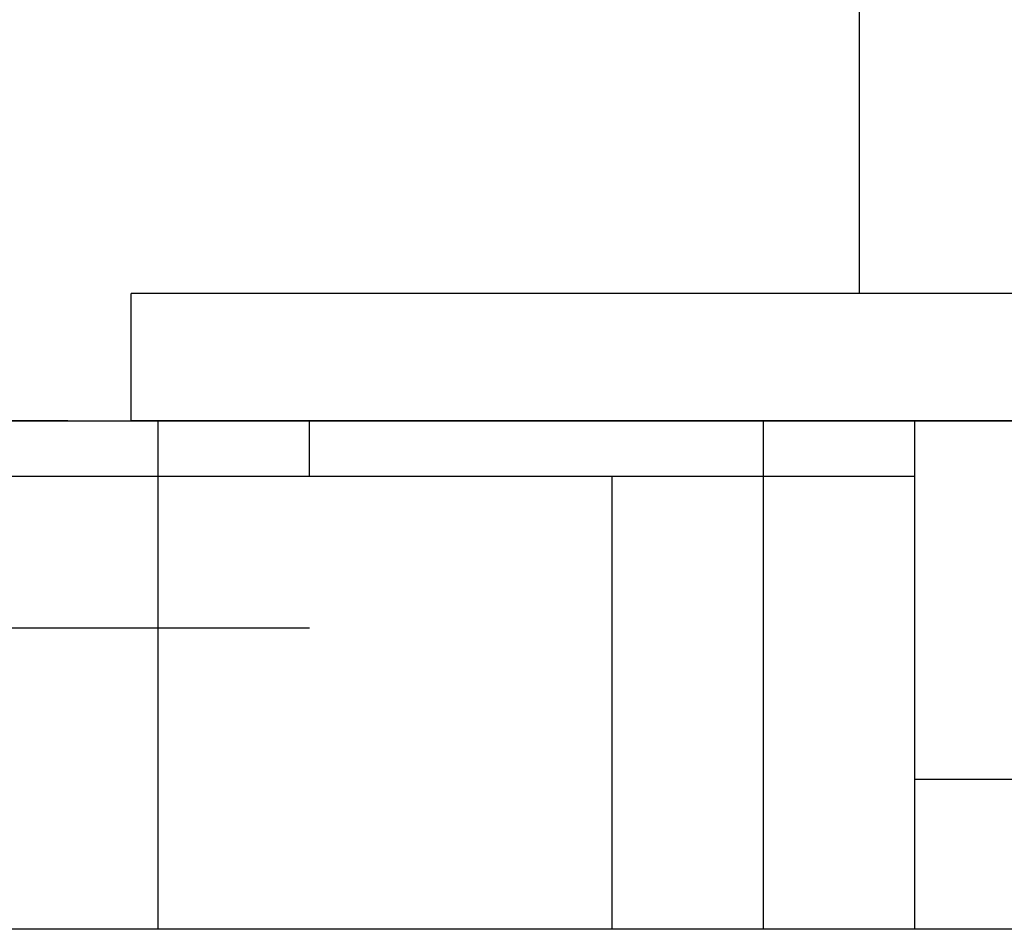
# Model space of a CAD drawing. Units: millimetres. Extents: x 7498 to 11408, y 905 to 6315.
# Drawn here: x 10384 to 10539, y 4094 to 4237 of the extents above; entities that cross this region are included whole.
import ezdxf

# ---------------------------------------------------------------- set-up
doc = ezdxf.new("R2010")
doc.units = ezdxf.units.MM
doc.layers.add('COTAS', color=7, linetype='Continuous')
doc.layers.add('SUELO', color=7, linetype='Continuous')
doc.styles.add('ARIAL', font='arial.ttf')
doc.dimstyles.new('Diseño_PlanosFabricacion', dxfattribs={"dimtxt": 40, "dimasz": 45, "dimexe": 10, "dimexo": 10, "dimgap": 10, "dimtad": 1, "dimtih": 1, "dimtoh": 1, "dimdec": 0, "dimzin": 1, "dimdsep": 46, "dimtxsty": 'ARIAL', "dimcen": 15, "dimadec": 0, "dimazin": 0, "dimtp": 0.05, "dimtm": 0.05, "dimtfac": 1, "dimtdec": 0, "dimtofl": 0, "dimtmove": 0, "dimatfit": 3, "dimfxl": 0, "dimtolj": 1, "dimarcsym": 0})

# ---------------------------------------------------------------- blocks, each defined once
blk = doc.blocks.new('*D10')
at = {"layer": 'COTAS', "color": 0, "lineweight": -2}
for p, q in [((10525.92, 4463.77), (10219.58, 4463.77)), ((10229.58, 4418.77), (10229.58, 4349.22)), ((10229.58, 4218.82), (10229.58, 4288.38)), ((10391.62, 4173.82), (10219.58, 4173.82))]:
    blk.add_line(p, q, dxfattribs=at)
at = {"layer": 'COTAS', "color": 0}
for points in [[(10222.08, 4418.77), (10237.08, 4418.77), (10229.58, 4463.77)], [(10222.08, 4218.82), (10237.08, 4218.82), (10229.58, 4173.82)]]:
    blk.add_solid(points, dxfattribs=at)
at = {"layer": 'Defpoints', "color": 0}
for p in [(10229.58, 4463.77), (10535.92, 4463.77), (10401.62, 4173.82)]:
    blk.add_point(p, dxfattribs=at)
at = {"layer": 'COTAS', "color": 0, "insert": (10229.58, 4318.8), "char_height": 40, "attachment_point": 5, "style": 'ARIAL'}
blk.add_mtext('\\A1;290 mm', dxfattribs=at)
blk = doc.blocks.new('*D11')
at = {"layer": 'COTAS', "color": 0, "lineweight": -2}
for p, q in [((10295.92, 4794.42), (10048.63, 4794.42)), ((10058.63, 4749.42), (10058.63, 4514.55)), ((10058.63, 4218.82), (10058.63, 4453.7)), ((10391.62, 4173.82), (10048.63, 4173.82))]:
    blk.add_line(p, q, dxfattribs=at)
at = {"layer": 'COTAS', "color": 0}
for points in [[(10051.13, 4749.42), (10066.13, 4749.42), (10058.63, 4794.42)], [(10051.13, 4218.82), (10066.13, 4218.82), (10058.63, 4173.82)]]:
    blk.add_solid(points, dxfattribs=at)
at = {"layer": 'Defpoints', "color": 0}
for p in [(10058.63, 4794.42), (10305.92, 4794.42), (10401.62, 4173.82)]:
    blk.add_point(p, dxfattribs=at)
at = {"layer": 'COTAS', "color": 0, "insert": (10058.63, 4484.12), "char_height": 40, "attachment_point": 5, "style": 'ARIAL'}
blk.add_mtext('\\A1;621 mm', dxfattribs=at)

msp = doc.modelspace()

# ---------------------------------------------------------------- hatches: boundary and pattern name
at = {"layer": 'SUELO'}
h = msp.add_hatch(dxfattribs=at)
h.set_pattern_fill('HOUND', color=8, scale=15, style=0)
h.set_pattern_definition([(0, (6333.837, -216.491), (95.25, 23.8125), [381, -190.5]), (90, (6333.837, -216.491), (-23.8125, -95.25), [381, -190.5])])
h.paths.add_polyline_path([(9883.64, 4173.82), (11261.21, 4173.82), (11261.21, 4093.8), (9883.62, 4093.8)])

# ---------------------------------------------------------------- linework, layer by layer
for p, q in [((10516.12, 4377.82), (10516.12, 4193.82)), ((10981.62, 4193.82), (10401.62, 4193.82)), ((10401.62, 4173.82), (10401.62, 4193.82)), ((10981.62, 4173.82), (10401.62, 4173.82))]:
    msp.add_line(p, q)
at = {"layer": 'SUELO', "color": 8}
msp.add_lwpolyline([(9883.64, 4173.82), (11261.21, 4173.82), (11261.21, 4093.8), (9883.62, 4093.8)], close=True, dxfattribs=at)

# ---------------------------------------------------------------- dimensions: what is measured, and where the dimension line sits
at = {"layer": 'COTAS', "color": 7}
for base, p2, picture, middle in [((10058.63, 4794.42), (10305.92, 4794.42), '*D11', (10058.63, 4484.12)), ((10229.58, 4463.77), (10535.92, 4463.77), '*D10', (10229.58, 4318.8))]:
    dim = msp.add_linear_dim(base=base, p1=(10401.62, 4173.82), p2=p2, angle=90, dimstyle='Diseño_PlanosFabricacion', override={"dimpost": ' mm'}, dxfattribs=at)
    dim.commit()
    dim.dimension.update_dxf_attribs({"geometry": picture, "text_midpoint": middle})

doc.saveas('drawing.dxf')
